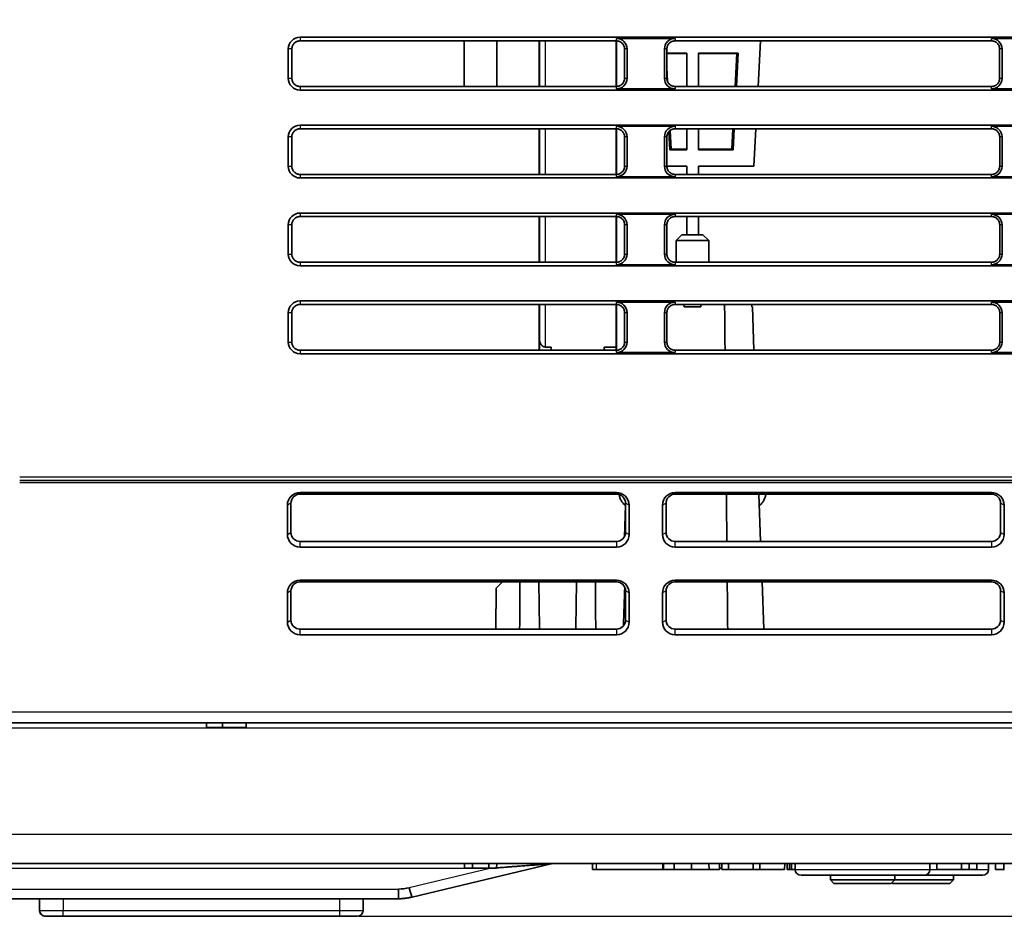
# Model space of a CAD drawing. Units: millimetres. Extents: x 249 to 930, y 74 to 772.
# Drawn here: x 387 to 429, y 396 to 435 of the extents above; entities that cross this region are included whole.
import ezdxf

# ---------------------------------------------------------------- set-up
doc = ezdxf.new("R2010")
doc.units = ezdxf.units.MM
doc.layers.add('1', color=7, linetype='Continuous', true_color=0xffffff)
doc.styles.add('kanji', font='simplex.shx', dxfattribs={"bigfont": 'bigfont.shx'})
doc.dimstyles.get("Standard").update_dxf_attribs({"dimtxt": 0.18, "dimasz": 0.18, "dimexe": 0.18, "dimexo": 0.0625, "dimgap": 0.09, "dimtad": 0, "dimtih": 1, "dimtoh": 1, "dimdec": 4, "dimzin": 0, "dimdsep": 46, "dimtxsty": 'Standard', "dimcen": 0.09, "dimadec": 0, "dimazin": 0, "dimtfac": 1, "dimtdec": 4, "dimtofl": 0, "dimtmove": 0, "dimatfit": 3, "dimfxl": 1, "dimtolj": 1, "dimtzin": 0, "dimarcsym": 0})

# ---------------------------------------------------------------- blocks, each defined once
blk = doc.blocks.new('_U6')
at = {"layer": '1', "color": 18, "lineweight": 25}
for p, q in [((353.831807, 437.410972), (517.096763, 437.410972)), ((514.096763, 437.410972), (513.292916, 434.410969)), ((514.096763, 437.410972), (514.096763, 396.410972)), ((514.096763, 437.410972), (514.900611, 434.410975)), ((514.096763, 396.410972), (513.292916, 399.410969)), ((514.096763, 396.410972), (514.900611, 399.410975)), ((401.024224, 396.410972), (517.096763, 396.410972))]:
    blk.add_line(p, q, dxfattribs=at)
at = {"layer": '1', "color": 18, "linetype": 'Continuous', "lineweight": 13, "insert": (514.499696, 414.678305), "char_height": 3.2, "attachment_point": 7, "rotation": 90, "line_spacing_factor": 0.903614, "style": 'kanji'}
blk.add_mtext('\\W0.7712;82', dxfattribs=at)
blk = doc.blocks.new('_Open')
at = {"color": 0, "linetype": 'ByBlock', "lineweight": -2}
for p, q in [((-1, 0.166667), (0, 0)), ((-1, -0.166667), (0, 0)), ((0, 0), (-1, 0))]:
    blk.add_line(p, q, dxfattribs=at)
blk = doc.blocks.new('_U7')
at = {"layer": '1', "color": 18, "lineweight": 25}
for p, q in [((493.83184, 464.910972), (529.372342, 464.910972)), ((526.372342, 464.910972), (525.568495, 461.910969)), ((526.372342, 464.910972), (526.372342, 396.410972)), ((526.372342, 464.910972), (527.17619, 461.910975)), ((526.372342, 396.410972), (525.568495, 399.410969)), ((526.372342, 396.410972), (527.17619, 399.410975)), ((401.774186, 396.410972), (529.372342, 396.410972))]:
    blk.add_line(p, q, dxfattribs=at)
at = {"layer": '1', "color": 18, "linetype": 'Continuous', "lineweight": 13, "insert": (526.775276, 427.159972), "char_height": 3.2, "attachment_point": 7, "rotation": 90, "line_spacing_factor": 0.903614, "style": 'kanji'}
blk.add_mtext('\\W0.7674;137', dxfattribs=at)

msp = doc.modelspace()

# ---------------------------------------------------------------- linework, layer by layer
at = {"layer": '1', "color": 162, "linetype": 'Continuous', "lineweight": 25}
for p, q in [((398.5318, 433.911), (398.5318, 433.7585)), ((408.9949, 433.7583), (408.9949, 431.813)), ((412.0318, 433.7585), (412.0318, 433.8619)), ((414.5318, 433.8619), (414.5318, 433.7585)), ((428.0318, 433.7585), (428.0318, 433.8619)), ((398.1842, 433.411), (398.0318, 433.411)), ((412.4827, 433.411), (412.3795, 433.411)), ((414.1842, 433.411), (414.0809, 433.411)), ((428.4827, 433.411), (428.3795, 433.411)), ((398.0318, 432.161), (398.1839, 432.161)), ((398.5318, 431.813), (398.5318, 431.661)), ((412.0318, 431.7101), (412.0318, 431.813)), ((412.3797, 432.161), (412.4827, 432.161)), ((414.0809, 432.161), (414.1839, 432.161)), ((414.5318, 431.813), (414.5318, 431.7101)), ((428.0318, 431.7101), (428.0318, 431.813)), ((428.3797, 432.161), (428.4827, 432.161)), ((398.5318, 430.161), (398.5318, 430.0093)), ((408.9949, 430.0092), (408.9949, 428.0624)), ((412.0318, 430.0093), (412.0318, 430.1119)), ((414.5318, 430.1119), (414.5318, 430.0093)), ((428.0318, 430.0093), (428.0318, 430.1119)), ((398.1834, 429.661), (398.0318, 429.661)), ((412.4827, 429.661), (412.3803, 429.661)), ((414.1834, 429.661), (414.0809, 429.661)), ((428.4827, 429.661), (428.3803, 429.661)), ((398.0318, 428.411), (398.1831, 428.411)), ((398.5318, 428.0622), (398.5318, 427.911)), ((412.0318, 427.9601), (412.0318, 428.0622)), ((412.3805, 428.411), (412.4827, 428.411)), ((414.0809, 428.411), (414.1831, 428.411)), ((414.5318, 428.0622), (414.5318, 427.9601)), ((428.0318, 427.9601), (428.0318, 428.0622)), ((428.3805, 428.411), (428.4827, 428.411)), ((398.5318, 426.411), (398.5318, 426.2601)), ((412.0318, 426.2601), (412.0318, 426.3619)), ((414.5318, 426.3619), (414.5318, 426.2601)), ((428.0318, 426.2601), (428.0318, 426.3619)), ((408.9949, 426.2602), (408.9949, 424.3114)), ((398.1826, 425.911), (398.0318, 425.911)), ((412.4827, 425.911), (412.3811, 425.911)), ((414.1826, 425.911), (414.0809, 425.911)), ((428.4827, 425.911), (428.3811, 425.911)), ((398.0318, 424.661), (398.1823, 424.661)), ((398.5318, 424.3114), (398.5318, 424.161)), ((412.0318, 424.2101), (412.0318, 424.3114)), ((412.3813, 424.661), (412.4827, 424.661)), ((414.0809, 424.661), (414.1823, 424.661)), ((414.5318, 424.3114), (414.5318, 424.2101)), ((428.0318, 424.2101), (428.0318, 424.3114)), ((428.3813, 424.661), (428.4827, 424.661)), ((398.5318, 422.661), (398.5318, 422.511)), ((412.0318, 422.511), (412.0318, 422.6119)), ((414.5318, 422.6119), (414.5318, 422.511)), ((428.0318, 422.511), (428.0318, 422.6119)), ((398.1818, 422.161), (398.0318, 422.161)), ((408.9949, 422.5111), (408.9949, 420.6976)), ((412.4827, 422.161), (412.3819, 422.161)), ((414.1818, 422.161), (414.0809, 422.161)), ((428.4827, 422.161), (428.3819, 422.161)), ((398.0318, 420.911), (398.1815, 420.911)), ((412.3821, 420.911), (412.4827, 420.911)), ((414.0809, 420.911), (414.1815, 420.911)), ((428.3821, 420.911), (428.4827, 420.911)), ((398.5318, 420.5606), (398.5318, 420.411)), ((412.0318, 420.4601), (412.0318, 420.5606)), ((414.5318, 420.5606), (414.5318, 420.4601)), ((428.0318, 420.4601), (428.0318, 420.5606)), ((386.5728, 415.1578), (485.5318, 415.1578)), ((485.5318, 415.0084), (386.5728, 415.0084)), ((398.5323, 414.4208), (398.5323, 414.4867)), ((412.0323, 414.4867), (412.0323, 414.4208)), ((414.5323, 414.4208), (414.5323, 414.4867)), ((428.0323, 414.4867), (428.0323, 414.4208)), ((398.1465, 414.036), (397.9931, 413.9488)), ((412.5716, 413.9488), (412.418, 414.036)), ((414.1465, 414.036), (413.9931, 413.9488)), ((428.5716, 413.9488), (428.418, 414.036)), ((397.9931, 412.7018), (398.1465, 412.789)), ((412.418, 412.789), (412.5716, 412.7018)), ((413.9931, 412.7018), (414.1465, 412.789)), ((428.418, 412.789), (428.5716, 412.7018)), ((398.5323, 412.1639), (398.5323, 412.4042)), ((412.0323, 412.4042), (412.0323, 412.1639)), ((414.5323, 412.1639), (414.5323, 412.4042)), ((428.0323, 412.4042), (428.0323, 412.1639)), ((398.5323, 410.6799), (398.5323, 410.7459)), ((412.0323, 410.7459), (412.0323, 410.6799)), ((414.5323, 410.6799), (414.5323, 410.7459)), ((428.0323, 410.7459), (428.0323, 410.6799)), ((398.1465, 410.2951), (397.9931, 410.2079)), ((412.5716, 410.2079), (412.418, 410.2951)), ((414.1465, 410.2951), (413.9931, 410.2079)), ((428.5716, 410.2079), (428.418, 410.2951)), ((397.9931, 408.961), (398.1465, 409.0482)), ((412.418, 409.0482), (412.5716, 408.961)), ((413.9931, 408.961), (414.1465, 409.0482)), ((428.418, 409.0482), (428.5716, 408.961)), ((398.5323, 408.4231), (398.5323, 408.6634)), ((412.0323, 408.6634), (412.0323, 408.4231)), ((414.5323, 408.4231), (414.5323, 408.6634)), ((428.0323, 408.6634), (428.0323, 408.4231)), ((484.8688, 405.1261), (303.6958, 405.1261)), ((317.5304, 404.4546), (471.1327, 404.4551)), ((470.2341, 399.9005), (318.3298, 399.9005)), ((411.1632, 398.661), (411.1632, 398.411)), ((406.6327, 398.4544), (381.9157, 398.4544)), ((406.6327, 398.4544), (403.1952, 397.6294)), ((406.6327, 398.461), (406.6327, 398.4544)), ((419.6568, 398.411), (425.4068, 398.411)), ((425.4067, 398.411), (425.7012, 398.411)), ((427.4038, 398.411), (427.9068, 398.411)), ((385.82, 397.5741), (402.7284, 397.5741)), ((388.4242, 397.161), (388.4242, 396.661)), ((400.2242, 396.661), (400.2242, 397.161)), ((387.4239, 396.661), (387.4242, 396.661)), ((387.4242, 396.661), (388.4242, 396.661)), ((388.4242, 396.661), (400.2242, 396.661)), ((400.2242, 396.661), (401.2242, 396.661))]:
    msp.add_line(p, q, dxfattribs=at)
at = {"layer": '1', "color": 162, "linetype": 'Continuous', "lineweight": 35}
for p, q in [((444.0318, 433.911), (398.5318, 433.911)), ((412.0318, 433.7585), (398.5318, 433.7585)), ((405.5336, 431.813), (405.5336, 433.7585)), ((406.9336, 431.813), (406.9336, 433.7585)), ((408.7318, 433.7584), (408.7318, 431.8128)), ((408.745, 431.813), (408.745, 433.7583)), ((412.0144, 433.7585), (412.0144, 431.8129)), ((412.0318, 433.8619), (414.5318, 433.8619)), ((412.032, 433.7582), (412.032, 431.8128)), ((428.0318, 433.7585), (414.5318, 433.7585)), ((418.1797, 433.759), (418.0778, 431.8133)), ((428.0318, 433.8619), (430.5318, 433.8619)), ((398.0318, 433.411), (398.0318, 432.161)), ((398.1842, 433.411), (398.1839, 432.161)), ((412.3797, 432.161), (412.3795, 433.411)), ((412.4827, 432.161), (412.4827, 433.411)), ((414.0809, 433.411), (414.0809, 432.161)), ((414.1842, 433.411), (414.1839, 432.161)), ((414.1841, 433.2342), (415.0318, 433.2342)), ((415.0318, 433.2239), (414.1841, 433.2239)), ((415.0318, 433.2342), (415.0318, 431.813)), ((415.5318, 433.2342), (415.5318, 431.813)), ((415.5318, 433.2342), (417.2283, 433.2342)), ((417.1657, 433.2239), (415.5318, 433.2239)), ((417.0916, 431.813), (417.1657, 433.2239)), ((417.2283, 433.2342), (417.1537, 431.813)), ((417.1657, 433.2239), (417.2283, 433.2342)), ((428.3797, 432.161), (428.3795, 433.411)), ((428.4827, 432.161), (428.4827, 433.411)), ((414.184, 432.6267), (414.2159, 432.0196)), ((398.5318, 431.813), (412.0318, 431.813)), ((414.5318, 431.813), (428.0318, 431.813)), ((398.5318, 431.661), (444.0318, 431.661)), ((414.5318, 431.7101), (412.0318, 431.7101)), ((430.5318, 431.7101), (428.0318, 431.7101)), ((444.0318, 430.161), (398.5318, 430.161)), ((412.0318, 430.0093), (398.5318, 430.0093)), ((408.7318, 430.0092), (408.7318, 428.0622)), ((408.745, 428.0623), (408.745, 430.0093)), ((412.0144, 430.0095), (412.0144, 428.0624)), ((412.0318, 430.1119), (414.5318, 430.1119)), ((412.0321, 430.0091), (412.0321, 428.0623)), ((414.3063, 429.1145), (414.2662, 429.8785)), ((414.3253, 429.934), (414.3672, 429.1352)), ((428.0318, 430.0093), (414.5318, 430.0093)), ((415.0318, 430.0094), (415.0318, 429.1145)), ((415.5318, 430.0094), (415.5318, 429.1145)), ((416.9511, 429.1352), (416.997, 430.0094)), ((417.059, 430.0094), (417.0121, 429.1145)), ((417.9832, 430.0097), (417.8995, 428.411)), ((428.0318, 430.1119), (430.5318, 430.1119)), ((398.0318, 429.661), (398.0318, 428.411)), ((398.1834, 429.661), (398.1831, 428.411)), ((412.3805, 428.411), (412.3803, 429.661)), ((412.4827, 428.411), (412.4827, 429.661)), ((414.0809, 429.661), (414.0809, 428.411)), ((414.1834, 429.661), (414.1831, 428.411)), ((428.3805, 428.411), (428.3803, 429.661)), ((428.4827, 428.411), (428.4827, 429.661)), ((414.3672, 429.1352), (414.3063, 429.1145)), ((415.0318, 429.1145), (414.3063, 429.1145)), ((414.3672, 429.1352), (415.0318, 429.1352)), ((415.5318, 429.1352), (416.9511, 429.1352)), ((417.0121, 429.1145), (415.5318, 429.1145)), ((417.0121, 429.1145), (416.9511, 429.1352)), ((398.5318, 428.0622), (412.0318, 428.0622)), ((415.0318, 428.411), (414.1831, 428.411)), ((414.5318, 428.0622), (428.0318, 428.0622)), ((415.0318, 428.411), (415.0318, 428.0621)), ((415.5318, 428.411), (415.5318, 428.0621)), ((417.8995, 428.411), (415.5318, 428.411)), ((398.5318, 427.911), (444.0318, 427.911)), ((414.5318, 427.9601), (412.0318, 427.9601)), ((430.5318, 427.9601), (428.0318, 427.9601)), ((444.0318, 426.411), (398.5318, 426.411)), ((412.0318, 426.3619), (414.5318, 426.3619)), ((428.0318, 426.3619), (430.5318, 426.3619)), ((412.0318, 426.2601), (398.5318, 426.2601)), ((408.7318, 426.2603), (408.7318, 424.3115)), ((408.745, 424.3115), (408.745, 426.2603)), ((412.0144, 426.2602), (412.0144, 424.3115)), ((412.0322, 426.2603), (412.0322, 424.3117)), ((428.0318, 426.2601), (414.5318, 426.2601)), ((415.0318, 426.2601), (415.0318, 425.487)), ((415.5318, 426.2601), (415.5318, 425.487)), ((398.0318, 425.911), (398.0318, 424.661)), ((398.1826, 425.911), (398.1823, 424.661)), ((412.3813, 424.661), (412.3811, 425.911)), ((412.4827, 424.661), (412.4827, 425.911)), ((414.0809, 425.911), (414.0809, 424.661)), ((414.1826, 425.911), (414.1823, 424.661)), ((428.3813, 424.661), (428.3811, 425.911)), ((428.4827, 424.661), (428.4827, 425.911)), ((414.8234, 425.487), (414.5734, 425.237)), ((415.9734, 425.237), (414.5734, 425.237)), ((414.5734, 424.3114), (414.5734, 425.237)), ((415.7234, 425.487), (414.8234, 425.487)), ((415.7234, 425.487), (415.9734, 425.237)), ((415.9734, 424.3114), (415.9734, 425.237)), ((398.5318, 424.3114), (412.0318, 424.3114)), ((414.5318, 424.3114), (428.0318, 424.3114)), ((398.5318, 424.161), (444.0318, 424.161)), ((414.5318, 424.2101), (412.0318, 424.2101)), ((430.5318, 424.2101), (428.0318, 424.2101)), ((444.0318, 422.661), (398.5318, 422.661)), ((412.0318, 422.6119), (414.5318, 422.6119)), ((428.0318, 422.6119), (430.5318, 422.6119)), ((398.0318, 422.161), (398.0318, 420.911)), ((398.1818, 422.161), (398.1815, 420.911)), ((412.0318, 422.511), (398.5318, 422.511)), ((408.7318, 422.511), (408.7318, 420.5608)), ((408.745, 421.057), (408.745, 422.511)), ((412.0144, 422.5112), (412.0144, 420.6976)), ((412.0323, 422.5109), (412.0324, 420.5608)), ((412.3821, 420.911), (412.3819, 422.161)), ((412.4827, 420.911), (412.4827, 422.161)), ((414.0809, 422.161), (414.0809, 420.911)), ((414.1818, 422.161), (414.1815, 420.911)), ((428.0318, 422.511), (414.5318, 422.511)), ((414.9106, 422.511), (414.9141, 422.411)), ((414.9141, 422.411), (415.633, 422.411)), ((415.633, 422.411), (415.6365, 422.511)), ((417.8336, 422.411), (417.8083, 422.411)), ((417.8982, 420.5604), (417.8336, 422.411)), ((428.3821, 420.911), (428.3819, 422.161)), ((428.4827, 420.911), (428.4827, 422.161)), ((408.7509, 420.5606), (408.745, 421.057)), ((398.5318, 420.5606), (412.0318, 420.5606)), ((408.9949, 420.6976), (409.2501, 420.6976)), ((409.2485, 420.5606), (409.2501, 420.6976)), ((409.2501, 420.6976), (409.2501, 420.5606)), ((411.5135, 420.6976), (412.0144, 420.6976)), ((411.5135, 420.6976), (411.5151, 420.5606)), ((411.5135, 420.6976), (411.5135, 420.5606)), ((412.0127, 420.5606), (412.0144, 420.6976)), ((414.5318, 420.5606), (428.0318, 420.5606)), ((398.5318, 420.411), (444.0318, 420.411)), ((414.5318, 420.4601), (412.0318, 420.4601)), ((430.5318, 420.4601), (428.0318, 420.4601)), ((386.5728, 414.9146), (485.5318, 414.9146)), ((386.5734, 414.911), (485.5324, 414.911)), ((412.0323, 414.4867), (398.5323, 414.4867)), ((412.0323, 414.4208), (398.5323, 414.4208)), ((428.0323, 414.4867), (414.5323, 414.4867)), ((428.0323, 414.4208), (414.5323, 414.4208)), ((418.1831, 412.4042), (418.1126, 414.4206)), ((397.9931, 413.9488), (397.9931, 412.7018)), ((398.1465, 414.036), (398.1465, 412.789)), ((412.418, 413.9565), (412.3708, 412.6048)), ((412.418, 412.789), (412.418, 414.036)), ((412.5716, 412.7018), (412.5716, 413.9488)), ((413.9931, 413.9488), (413.9931, 412.7018)), ((414.1465, 414.036), (414.1465, 412.789)), ((428.418, 412.789), (428.418, 414.036)), ((428.5716, 412.7018), (428.5716, 413.9488)), ((398.5323, 412.4042), (412.0323, 412.4042)), ((398.5323, 412.1639), (412.0323, 412.1639)), ((414.5323, 412.4042), (428.0323, 412.4042)), ((414.5323, 412.1639), (428.0323, 412.1639)), ((412.0323, 410.7459), (398.5323, 410.7459)), ((412.0323, 410.6799), (398.5323, 410.6799)), ((406.8889, 408.6633), (406.9042, 410.4105)), ((406.9042, 410.4105), (407.176, 410.6799)), ((428.0323, 410.7459), (414.5323, 410.7459)), ((428.0323, 410.6799), (414.5323, 410.6799)), ((418.3137, 408.6634), (418.2433, 410.68)), ((397.9931, 410.2079), (397.9931, 408.961)), ((398.1465, 410.2951), (398.1465, 409.0482)), ((412.418, 409.0482), (412.418, 410.2951)), ((412.5716, 408.961), (412.5716, 410.2079)), ((413.9931, 410.2079), (413.9931, 408.961)), ((414.1465, 410.2951), (414.1465, 409.0482)), ((428.418, 409.0482), (428.418, 410.2951)), ((428.5716, 408.961), (428.5716, 410.2079)), ((398.5323, 408.6634), (412.0323, 408.6634)), ((398.5323, 408.4231), (412.0323, 408.4231)), ((414.5323, 408.6634), (428.0323, 408.6634)), ((414.5323, 408.4231), (428.0323, 408.4231)), ((303.6958, 404.661), (391.5406, 404.661)), ((391.5406, 404.661), (484.8688, 404.661)), ((394.5405, 404.661), (394.5405, 404.461)), ((395.2294, 404.661), (395.2294, 404.461)), ((396.2294, 404.661), (396.2294, 404.461)), ((394.5405, 404.461), (395.2294, 404.461)), ((395.2294, 404.461), (396.2294, 404.461)), ((384.7519, 398.661), (470.234, 398.661)), ((403.3118, 397.23), (409.2454, 398.6541)), ((405.5447, 398.661), (405.549, 398.461)), ((405.8839, 398.661), (405.8857, 398.461)), ((406.5833, 398.661), (406.5815, 398.461)), ((406.9224, 398.661), (406.9182, 398.461)), ((411.0132, 398.411), (411.0132, 398.661)), ((414.0132, 398.411), (414.0132, 398.661)), ((414.0318, 398.661), (414.034, 398.411)), ((414.4918, 398.661), (414.4903, 398.411)), ((415.2355, 398.661), (415.2355, 398.411)), ((415.9792, 398.661), (415.9808, 398.411)), ((416.4287, 398.661), (416.4265, 398.411)), ((416.5318, 398.661), (416.534, 398.411)), ((416.8129, 398.661), (416.8161, 398.411)), ((417.8689, 398.661), (417.8704, 398.411)), ((418.1528, 398.661), (418.1513, 398.411)), ((419.2088, 398.661), (419.2056, 398.411)), ((419.3129, 398.661), (419.3161, 398.411)), ((419.4167, 398.661), (419.4208, 398.411)), ((419.4956, 398.661), (419.4996, 398.411)), ((419.6568, 398.661), (419.6568, 398.411)), ((425.4068, 398.661), (425.4068, 398.411)), ((425.6991, 398.661), (425.7013, 398.411)), ((426.7475, 398.661), (426.7487, 398.411)), ((427.0741, 398.661), (427.072, 398.411)), ((427.406, 398.661), (427.4038, 398.411)), ((427.9068, 398.661), (427.9068, 398.411)), ((428.1991, 398.661), (428.2013, 398.411)), ((428.5522, 398.661), (428.5552, 398.411)), ((405.549, 398.461), (405.8857, 398.461)), ((405.8857, 398.461), (406.5815, 398.461)), ((406.5815, 398.461), (406.9182, 398.461)), ((411.0132, 398.411), (411.1632, 398.411)), ((414.0132, 398.411), (411.1632, 398.411)), ((414.0132, 398.411), (414.034, 398.411)), ((414.034, 398.411), (414.4903, 398.411)), ((414.4903, 398.411), (415.2355, 398.411)), ((415.2355, 398.411), (415.9808, 398.411)), ((415.9808, 398.411), (416.4265, 398.411)), ((416.534, 398.411), (416.8161, 398.411)), ((416.8161, 398.411), (417.8704, 398.411)), ((417.8704, 398.411), (418.1513, 398.411)), ((418.1513, 398.411), (419.2056, 398.411)), ((419.3161, 398.411), (419.4208, 398.411)), ((419.4208, 398.411), (419.4996, 398.411)), ((419.4996, 398.411), (419.6568, 398.411)), ((425.7013, 398.411), (426.7487, 398.411)), ((426.7487, 398.411), (427.072, 398.411)), ((427.072, 398.411), (427.4038, 398.411)), ((428.2013, 398.411), (428.5552, 398.411)), ((428.5552, 398.411), (428.5874, 398.411)), ((419.9068, 398.161), (425.1568, 398.161)), ((421.1568, 398.161), (421.1568, 397.961)), ((421.1568, 397.961), (423.9068, 397.961)), ((421.3068, 397.811), (421.1568, 397.961)), ((421.3068, 397.811), (423.7568, 397.811)), ((423.7568, 397.811), (423.9068, 397.961)), ((423.8068, 397.811), (423.7818, 397.836)), ((423.8068, 397.811), (426.2568, 397.811)), ((423.9068, 398.161), (423.9068, 397.961)), ((423.9068, 397.961), (426.4068, 397.961)), ((425.1567, 398.161), (427.6568, 398.161)), ((426.2568, 397.811), (426.4068, 397.961)), ((426.4068, 398.161), (426.4068, 397.961)), ((402.7284, 397.161), (385.82, 397.161)), ((387.4239, 396.661), (387.4239, 397.161)), ((387.4242, 396.661), (387.4242, 397.161)), ((401.2242, 396.661), (401.2242, 397.161)), ((387.6742, 396.411), (387.6739, 396.411)), ((387.6742, 396.411), (388.4242, 396.411)), ((400.2242, 396.411), (388.4242, 396.411)), ((400.9742, 396.411), (400.2242, 396.411))]:
    msp.add_line(p, q, dxfattribs=at)
for centre, radius, start, end in [((398.5318, 433.411), 0.5, 90, 180), ((412.0318, 433.411), 0.4509, 0, 90), ((414.5318, 433.411), 0.4509, 90, 180), ((428.0318, 433.411), 0.4509, 0, 90), ((398.5318, 432.161), 0.5, 180, 270), ((412.0318, 432.161), 0.4509, 270, 0), ((414.5318, 432.161), 0.4509, 180, 270), ((428.0318, 432.161), 0.4509, 270, 0), ((398.5318, 429.661), 0.5, 90, 180), ((412.0318, 429.661), 0.4509, 0, 90), ((414.5318, 429.661), 0.4509, 90, 180), ((428.0318, 429.661), 0.4509, 0, 90), ((398.5318, 428.411), 0.5, 180, 270), ((412.0318, 428.411), 0.4509, 270, 0), ((414.5318, 428.411), 0.4509, 180, 270), ((428.0318, 428.411), 0.4509, 270, 0), ((398.5318, 425.911), 0.5, 90, 180), ((412.0318, 425.911), 0.4509, 0, 90), ((414.5318, 425.911), 0.4509, 90, 180), ((428.0318, 425.911), 0.4509, 0, 90), ((398.5318, 424.661), 0.5, 180, 270), ((412.0318, 424.661), 0.4509, 270, 0), ((414.5318, 424.661), 0.4509, 180, 270), ((428.0318, 424.661), 0.4509, 270, 0), ((398.5318, 422.161), 0.5, 90, 180), ((412.0318, 422.161), 0.4509, 0, 90), ((414.5318, 422.161), 0.4509, 90, 180), ((428.0318, 422.161), 0.4509, 360, 90), ((398.5318, 420.911), 0.5, 180, 270), ((412.0318, 420.911), 0.4509, 270, 360), ((414.5318, 420.911), 0.4509, 180, 270), ((428.0318, 420.911), 0.4509, 270, 360), ((419.9068, 398.411), 0.25, 180, 270), ((425.1568, 398.411), 0.25, 270, 0), ((427.6568, 398.411), 0.25, 270, 0)]:
    msp.add_arc(centre, radius, start, end, dxfattribs=at)
for centre, major_axis, ratio, start_param, end_param in [((398.5323, 413.9488), (0.5392, 0.0004), 0.997564, 1.5700598, 3.1408549), ((398.5323, 414.036), (-0.3858, -0.0003), 0.997564, 4.7116532, 6.2824475), ((412.0323, 413.9488), (0.5392, 0.0004), 0.997564, 6.2824475, 7.8532457), ((412.0323, 414.036), (-0.3858, -0.0003), 0.997564, 3.1408549, 4.7116525), ((414.5323, 413.9488), (0.5392, 0.0004), 0.997564, 1.5700598, 3.1408549), ((414.5323, 414.036), (-0.3858, -0.0003), 0.997564, 4.7116548, 6.2824475), ((428.0323, 413.9488), (0.5392, 0.0004), 0.997564, 6.2824475, 7.8532458), ((428.0323, 414.036), (-0.3858, -0.0003), 0.997564, 3.1408549, 4.7116537), ((398.5323, 412.7018), (0.5392, 0.0004), 0.997564, 3.1408549, 4.7116548), ((398.5323, 412.789), (-0.3858, -0.0003), 0.997564, 6.2824475, 7.8532443), ((412.0323, 412.789), (-0.3858, -0.0003), 0.997564, 1.5700585, 3.1408549), ((412.0323, 412.7018), (0.5392, 0.0004), 0.997564, 4.7116522, 6.2824475), ((414.5323, 412.7018), (0.5392, 0.0004), 0.997564, 3.1408549, 4.7116548), ((414.5323, 412.789), (-0.3858, -0.0003), 0.997564, 6.2824475, 7.8532443), ((428.0323, 412.789), (-0.3858, -0.0003), 0.997564, 1.5700585, 3.1408549), ((428.0323, 412.7018), (0.5392, 0.0004), 0.997564, 4.7116522, 6.2824475), ((398.5323, 410.2079), (0.5392, 0.0004), 0.997564, 1.5700598, 3.1408549), ((398.5323, 410.2951), (-0.3858, -0.0003), 0.997564, 4.7116548, 6.2824475), ((412.0323, 410.2079), (0.5392, 0.0004), 0.997564, 6.2824475, 7.8532458), ((412.0323, 410.2951), (-0.3858, -0.0003), 0.997564, 3.1408549, 4.7116537), ((414.5323, 410.2079), (0.5392, 0.0004), 0.997564, 1.5700598, 3.1408549), ((414.5323, 410.2951), (-0.3858, -0.0003), 0.997564, 4.7116548, 6.2824475), ((428.0323, 410.2079), (0.5392, 0.0004), 0.997564, 6.2824475, 7.8532458), ((428.0323, 410.2951), (-0.3858, -0.0003), 0.997564, 3.1408549, 4.7116537), ((398.5323, 408.961), (0.5392, 0.0004), 0.997564, 3.1408549, 4.7116548), ((398.5323, 409.0482), (-0.3858, -0.0003), 0.997564, 6.2824475, 7.8532443), ((412.0323, 409.0482), (-0.3858, -0.0003), 0.997564, 1.5700585, 3.1408549), ((412.0323, 408.961), (0.5392, 0.0004), 0.997564, 4.7116522, 6.2824475), ((414.5323, 408.961), (0.5392, 0.0004), 0.997564, 3.1408549, 4.7116548), ((414.5323, 409.0482), (-0.3858, -0.0003), 0.997564, 6.2824475, 7.8532443), ((428.0323, 409.0482), (-0.3858, -0.0003), 0.997564, 1.5700585, 3.1408549), ((428.0323, 408.961), (0.5392, 0.0004), 0.997564, 4.7116522, 6.2824475), ((409.3038, 398.411), (0, 0.25), 1, 0, 0.2355448), ((402.7284, 397.661), (0, -0.5), 0.000051, 0, 1.3962634), ((403.1951, 397.7162), (-0.1167, 0.4862), 0.041065, 1.7404745, 3.1416047), ((387.6739, 396.661), (0, 0.25), 1, 1.5707963, 3.1415927), ((387.6742, 396.661), (0, -0.25), 1, 4.712389, 6.2831853), ((400.9742, 396.661), (0, -0.25), 1, 0, 1.5707963)]:
    msp.add_ellipse(centre, major_axis=major_axis, ratio=ratio, start_param=start_param, end_param=end_param, dxfattribs=at)
at = {"layer": '1', "color": 162, "linetype": 'Continuous', "lineweight": 25}
for centre, major_axis, start_param, end_param in [((388.4242, 396.661), (0, 0.25), 3.1415927, 4.712389), ((400.2242, 396.661), (0, -0.25), 0, 1.5707963)]:
    msp.add_ellipse(centre, major_axis=major_axis, ratio=0.000051, start_param=start_param, end_param=end_param, dxfattribs=at)
at = {"layer": '1', "color": 162, "linetype": 'Continuous', "lineweight": 35}
for points, degree, knots in [([(398.1842, 433.411), (398.1842, 433.4337), (398.1864, 433.4565), (398.1953, 433.5011), (398.2019, 433.523), (398.2194, 433.565), (398.2301, 433.5852), (398.2554, 433.623), (398.2699, 433.6407), (398.3021, 433.6729), (398.3198, 433.6874), (398.3576, 433.7126), (398.3778, 433.7234), (398.4198, 433.7408), (398.4417, 433.7474), (398.4863, 433.7563), (398.5091, 433.7585), (398.5318, 433.7585)], 3, [0, 0, 0, 0, 0.125, 0.125, 0.25, 0.25, 0.375, 0.375, 0.5, 0.5, 0.625, 0.625, 0.75, 0.75, 0.875, 0.875, 1, 1, 1, 1]), ([(412.0318, 433.7585), (412.0546, 433.7585), (412.0773, 433.7563), (412.1219, 433.7474), (412.1438, 433.7408), (412.1858, 433.7234), (412.206, 433.7126), (412.2438, 433.6874), (412.2615, 433.6729), (412.2937, 433.6407), (412.3082, 433.623), (412.3335, 433.5852), (412.3443, 433.565), (412.3617, 433.523), (412.3683, 433.5011), (412.3772, 433.4565), (412.3794, 433.4337), (412.3795, 433.411)], 3, [0, 0, 0, 0, 0.125, 0.125, 0.25, 0.25, 0.375, 0.375, 0.5, 0.5, 0.625, 0.625, 0.75, 0.75, 0.875, 0.875, 1, 1, 1, 1]), ([(414.1842, 433.411), (414.1842, 433.4337), (414.1864, 433.4565), (414.1953, 433.5011), (414.2019, 433.523), (414.2194, 433.565), (414.2301, 433.5852), (414.2554, 433.623), (414.2699, 433.6407), (414.3021, 433.6729), (414.3198, 433.6874), (414.3576, 433.7126), (414.3778, 433.7234), (414.4198, 433.7408), (414.4417, 433.7474), (414.4863, 433.7563), (414.5091, 433.7585), (414.5318, 433.7585)], 3, [0, 0, 0, 0, 0.125, 0.125, 0.25, 0.25, 0.375, 0.375, 0.5, 0.5, 0.625, 0.625, 0.75, 0.75, 0.875, 0.875, 1, 1, 1, 1]), ([(428.0318, 433.7585), (428.0546, 433.7585), (428.0773, 433.7563), (428.1219, 433.7474), (428.1438, 433.7408), (428.1858, 433.7234), (428.206, 433.7126), (428.2438, 433.6874), (428.2615, 433.6729), (428.2937, 433.6407), (428.3082, 433.623), (428.3335, 433.5852), (428.3443, 433.565), (428.3617, 433.523), (428.3683, 433.5011), (428.3772, 433.4565), (428.3794, 433.4337), (428.3795, 433.411)], 3, [0, 0, 0, 0, 0.125, 0.125, 0.25, 0.25, 0.375, 0.375, 0.5, 0.5, 0.625, 0.625, 0.75, 0.75, 0.875, 0.875, 1, 1, 1, 1]), ([(398.5318, 431.813), (398.509, 431.813), (398.4863, 431.8152), (398.4416, 431.8241), (398.4197, 431.8308), (398.3776, 431.8482), (398.3574, 431.859), (398.3196, 431.8843), (398.3019, 431.8988), (398.2697, 431.931), (398.2552, 431.9487), (398.2299, 431.9866), (398.2191, 432.0068), (398.2016, 432.0489), (398.195, 432.0708), (398.1861, 432.1154), (398.1839, 432.1382), (398.1839, 432.161)], 3, [0, 0, 0, 0, 0.125, 0.125, 0.25, 0.25, 0.375, 0.375, 0.5, 0.5, 0.625, 0.625, 0.75, 0.75, 0.875, 0.875, 1, 1, 1, 1]), ([(412.3797, 432.161), (412.3797, 432.1382), (412.3775, 432.1154), (412.3686, 432.0708), (412.362, 432.0489), (412.3445, 432.0068), (412.3338, 431.9866), (412.3085, 431.9487), (412.2939, 431.931), (412.2617, 431.8988), (412.2441, 431.8843), (412.2062, 431.859), (412.186, 431.8482), (412.1439, 431.8308), (412.122, 431.8241), (412.0774, 431.8152), (412.0546, 431.813), (412.0318, 431.813)], 3, [0, 0, 0, 0, 0.125, 0.125, 0.25, 0.25, 0.375, 0.375, 0.5, 0.5, 0.625, 0.625, 0.75, 0.75, 0.875, 0.875, 1, 1, 1, 1]), ([(414.5318, 431.813), (414.509, 431.813), (414.4863, 431.8152), (414.4416, 431.8241), (414.4197, 431.8308), (414.3776, 431.8482), (414.3574, 431.859), (414.3196, 431.8843), (414.3019, 431.8988), (414.2697, 431.931), (414.2552, 431.9487), (414.2299, 431.9866), (414.2191, 432.0068), (414.2016, 432.0489), (414.195, 432.0708), (414.1861, 432.1154), (414.1839, 432.1382), (414.1839, 432.161)], 3, [0, 0, 0, 0, 0.125, 0.125, 0.25, 0.25, 0.375, 0.375, 0.5, 0.5, 0.625, 0.625, 0.75, 0.75, 0.875, 0.875, 1, 1, 1, 1]), ([(428.3797, 432.161), (428.3797, 432.1382), (428.3775, 432.1154), (428.3686, 432.0708), (428.362, 432.0489), (428.3445, 432.0068), (428.3338, 431.9866), (428.3085, 431.9487), (428.2939, 431.931), (428.2617, 431.8988), (428.2441, 431.8843), (428.2062, 431.859), (428.186, 431.8482), (428.1439, 431.8308), (428.122, 431.8241), (428.0774, 431.8152), (428.0546, 431.813), (428.0318, 431.813)], 3, [0, 0, 0, 0, 0.125, 0.125, 0.25, 0.25, 0.375, 0.375, 0.5, 0.5, 0.625, 0.625, 0.75, 0.75, 0.875, 0.875, 1, 1, 1, 1]), ([(398.1834, 429.661), (398.1834, 429.6838), (398.1856, 429.7066), (398.1945, 429.7513), (398.2012, 429.7732), (398.2186, 429.8154), (398.2294, 429.8356), (398.2548, 429.8735), (398.2693, 429.8912), (398.3016, 429.9235), (398.3193, 429.938), (398.3572, 429.9633), (398.3774, 429.9741), (398.4196, 429.9916), (398.4415, 429.9982), (398.4862, 430.0071), (398.509, 430.0093), (398.5318, 430.0093)], 3, [0, 0, 0, 0, 0.125, 0.125, 0.25, 0.25, 0.375, 0.375, 0.5, 0.5, 0.625, 0.625, 0.75, 0.75, 0.875, 0.875, 1, 1, 1, 1]), ([(412.0318, 430.0093), (412.0546, 430.0093), (412.0774, 430.0071), (412.1221, 429.9982), (412.1441, 429.9916), (412.1862, 429.9741), (412.2064, 429.9633), (412.2443, 429.938), (412.262, 429.9235), (412.2943, 429.8912), (412.3088, 429.8735), (412.3342, 429.8356), (412.345, 429.8154), (412.3624, 429.7732), (412.3691, 429.7513), (412.378, 429.7066), (412.3803, 429.6838), (412.3803, 429.661)], 3, [0, 0, 0, 0, 0.125, 0.125, 0.25, 0.25, 0.375, 0.375, 0.5, 0.5, 0.625, 0.625, 0.75, 0.75, 0.875, 0.875, 1, 1, 1, 1]), ([(414.1834, 429.661), (414.1834, 429.6838), (414.1856, 429.7066), (414.1945, 429.7513), (414.2012, 429.7732), (414.2186, 429.8154), (414.2294, 429.8356), (414.2548, 429.8735), (414.2693, 429.8912), (414.3016, 429.9235), (414.3193, 429.938), (414.3572, 429.9633), (414.3774, 429.9741), (414.4196, 429.9916), (414.4415, 429.9982), (414.4862, 430.0071), (414.509, 430.0093), (414.5318, 430.0093)], 3, [0, 0, 0, 0, 0.125, 0.125, 0.25, 0.25, 0.375, 0.375, 0.5, 0.5, 0.625, 0.625, 0.75, 0.75, 0.875, 0.875, 1, 1, 1, 1]), ([(428.0318, 430.0093), (428.0546, 430.0093), (428.0774, 430.0071), (428.1221, 429.9982), (428.1441, 429.9916), (428.1862, 429.9741), (428.2064, 429.9633), (428.2443, 429.938), (428.262, 429.9235), (428.2943, 429.8912), (428.3088, 429.8735), (428.3342, 429.8356), (428.345, 429.8154), (428.3624, 429.7732), (428.3691, 429.7513), (428.378, 429.7066), (428.3803, 429.6838), (428.3803, 429.661)], 3, [0, 0, 0, 0, 0.125, 0.125, 0.25, 0.25, 0.375, 0.375, 0.5, 0.5, 0.625, 0.625, 0.75, 0.75, 0.875, 0.875, 1, 1, 1, 1]), ([(398.5318, 428.0622), (398.509, 428.0622), (398.4862, 428.0644), (398.4414, 428.0733), (398.4194, 428.08), (398.3772, 428.0975), (398.357, 428.1083), (398.3191, 428.1337), (398.3013, 428.1482), (398.2691, 428.1805), (398.2545, 428.1982), (398.2292, 428.2362), (398.2184, 428.2564), (398.2009, 428.2986), (398.1942, 428.3206), (398.1853, 428.3653), (398.1831, 428.3881), (398.1831, 428.411)], 3, [0, 0, 0, 0, 0.125, 0.125, 0.25, 0.25, 0.375, 0.375, 0.5, 0.5, 0.625, 0.625, 0.75, 0.75, 0.875, 0.875, 1, 1, 1, 1]), ([(412.3805, 428.411), (412.3805, 428.3881), (412.3783, 428.3653), (412.3694, 428.3206), (412.3627, 428.2986), (412.3453, 428.2564), (412.3345, 428.2362), (412.3091, 428.1982), (412.2946, 428.1805), (412.2623, 428.1482), (412.2445, 428.1337), (412.2066, 428.1083), (412.1864, 428.0975), (412.1442, 428.08), (412.1222, 428.0733), (412.0775, 428.0644), (412.0546, 428.0622), (412.0318, 428.0622)], 3, [0, 0, 0, 0, 0.125, 0.125, 0.25, 0.25, 0.375, 0.375, 0.5, 0.5, 0.625, 0.625, 0.75, 0.75, 0.875, 0.875, 1, 1, 1, 1]), ([(414.5318, 428.0622), (414.509, 428.0622), (414.4862, 428.0644), (414.4414, 428.0733), (414.4194, 428.08), (414.3772, 428.0975), (414.357, 428.1083), (414.3191, 428.1337), (414.3013, 428.1482), (414.2691, 428.1805), (414.2545, 428.1982), (414.2292, 428.2362), (414.2184, 428.2564), (414.2009, 428.2986), (414.1942, 428.3206), (414.1853, 428.3653), (414.1831, 428.3881), (414.1831, 428.411)], 3, [0, 0, 0, 0, 0.125, 0.125, 0.25, 0.25, 0.375, 0.375, 0.5, 0.5, 0.625, 0.625, 0.75, 0.75, 0.875, 0.875, 1, 1, 1, 1]), ([(428.3805, 428.411), (428.3805, 428.3881), (428.3783, 428.3653), (428.3694, 428.3206), (428.3627, 428.2986), (428.3453, 428.2564), (428.3345, 428.2362), (428.3091, 428.1982), (428.2946, 428.1805), (428.2623, 428.1482), (428.2445, 428.1337), (428.2066, 428.1083), (428.1864, 428.0975), (428.1442, 428.08), (428.1222, 428.0733), (428.0775, 428.0644), (428.0546, 428.0622), (428.0318, 428.0622)], 3, [0, 0, 0, 0, 0.125, 0.125, 0.25, 0.25, 0.375, 0.375, 0.5, 0.5, 0.625, 0.625, 0.75, 0.75, 0.875, 0.875, 1, 1, 1, 1]), ([(398.1826, 425.911), (398.1826, 425.9338), (398.1848, 425.9567), (398.1937, 426.0015), (398.2004, 426.0235), (398.2179, 426.0657), (398.2287, 426.086), (398.2541, 426.124), (398.2687, 426.1417), (398.301, 426.1741), (398.3188, 426.1886), (398.3568, 426.214), (398.3771, 426.2248), (398.4193, 426.2423), (398.4413, 426.249), (398.4861, 426.2579), (398.509, 426.2602), (398.5318, 426.2601)], 3, [0, 0, 0, 0, 0.125, 0.125, 0.25, 0.25, 0.375, 0.375, 0.5, 0.5, 0.625, 0.625, 0.75, 0.75, 0.875, 0.875, 1, 1, 1, 1]), ([(412.0318, 426.2601), (412.0547, 426.2602), (412.0775, 426.2579), (412.1223, 426.249), (412.1443, 426.2423), (412.1866, 426.2248), (412.2068, 426.214), (412.2448, 426.1886), (412.2626, 426.1741), (412.2949, 426.1417), (412.3095, 426.124), (412.3349, 426.086), (412.3457, 426.0657), (412.3632, 426.0235), (412.3699, 426.0015), (412.3788, 425.9567), (412.3811, 425.9338), (412.3811, 425.911)], 3, [0, 0, 0, 0, 0.125, 0.125, 0.25, 0.25, 0.375, 0.375, 0.5, 0.5, 0.625, 0.625, 0.75, 0.75, 0.875, 0.875, 1, 1, 1, 1]), ([(414.1826, 425.911), (414.1826, 425.9338), (414.1848, 425.9567), (414.1937, 426.0015), (414.2004, 426.0235), (414.2179, 426.0657), (414.2287, 426.086), (414.2541, 426.124), (414.2687, 426.1417), (414.301, 426.1741), (414.3188, 426.1886), (414.3568, 426.214), (414.3771, 426.2248), (414.4193, 426.2423), (414.4413, 426.249), (414.4861, 426.2579), (414.509, 426.2602), (414.5318, 426.2601)], 3, [0, 0, 0, 0, 0.125, 0.125, 0.25, 0.25, 0.375, 0.375, 0.5, 0.5, 0.625, 0.625, 0.75, 0.75, 0.875, 0.875, 1, 1, 1, 1]), ([(428.0318, 426.2601), (428.0547, 426.2602), (428.0775, 426.2579), (428.1223, 426.249), (428.1443, 426.2423), (428.1866, 426.2248), (428.2068, 426.214), (428.2448, 426.1886), (428.2626, 426.1741), (428.2949, 426.1417), (428.3095, 426.124), (428.3349, 426.086), (428.3457, 426.0657), (428.3632, 426.0235), (428.3699, 426.0015), (428.3788, 425.9567), (428.3811, 425.9338), (428.3811, 425.911)], 3, [0, 0, 0, 0, 0.125, 0.125, 0.25, 0.25, 0.375, 0.375, 0.5, 0.5, 0.625, 0.625, 0.75, 0.75, 0.875, 0.875, 1, 1, 1, 1]), ([(398.5318, 424.3114), (398.5089, 424.3114), (398.486, 424.3136), (398.4412, 424.3226), (398.4192, 424.3292), (398.3769, 424.3468), (398.3566, 424.3576), (398.3186, 424.383), (398.3008, 424.3976), (398.2685, 424.43), (398.2539, 424.4477), (398.2285, 424.4858), (398.2176, 424.5061), (398.2001, 424.5483), (398.1935, 424.5703), (398.1845, 424.6152), (398.1823, 424.6381), (398.1823, 424.661)], 3, [0, 0, 0, 0, 0.125, 0.125, 0.25, 0.25, 0.375, 0.375, 0.5, 0.5, 0.625, 0.625, 0.75, 0.75, 0.875, 0.875, 1, 1, 1, 1]), ([(412.3813, 424.661), (412.3813, 424.6381), (412.3791, 424.6152), (412.3702, 424.5703), (412.3635, 424.5483), (412.346, 424.5061), (412.3352, 424.4858), (412.3097, 424.4477), (412.2952, 424.43), (412.2628, 424.3976), (412.245, 424.383), (412.207, 424.3576), (412.1867, 424.3468), (412.1444, 424.3292), (412.1224, 424.3226), (412.0776, 424.3136), (412.0547, 424.3114), (412.0318, 424.3114)], 3, [0, 0, 0, 0, 0.125, 0.125, 0.25, 0.25, 0.375, 0.375, 0.5, 0.5, 0.625, 0.625, 0.75, 0.75, 0.875, 0.875, 1, 1, 1, 1]), ([(414.5318, 424.3114), (414.5089, 424.3114), (414.486, 424.3136), (414.4412, 424.3226), (414.4192, 424.3292), (414.3769, 424.3468), (414.3566, 424.3576), (414.3186, 424.383), (414.3008, 424.3976), (414.2685, 424.43), (414.2539, 424.4477), (414.2285, 424.4858), (414.2176, 424.5061), (414.2001, 424.5483), (414.1935, 424.5703), (414.1845, 424.6152), (414.1823, 424.6381), (414.1823, 424.661)], 3, [0, 0, 0, 0, 0.125, 0.125, 0.25, 0.25, 0.375, 0.375, 0.5, 0.5, 0.625, 0.625, 0.75, 0.75, 0.875, 0.875, 1, 1, 1, 1]), ([(428.3813, 424.661), (428.3813, 424.6381), (428.3791, 424.6152), (428.3702, 424.5703), (428.3635, 424.5483), (428.346, 424.5061), (428.3352, 424.4858), (428.3097, 424.4477), (428.2952, 424.43), (428.2628, 424.3976), (428.245, 424.383), (428.207, 424.3576), (428.1867, 424.3468), (428.1444, 424.3292), (428.1224, 424.3226), (428.0776, 424.3136), (428.0547, 424.3114), (428.0318, 424.3114)], 3, [0, 0, 0, 0, 0.125, 0.125, 0.25, 0.25, 0.375, 0.375, 0.5, 0.5, 0.625, 0.625, 0.75, 0.75, 0.875, 0.875, 1, 1, 1, 1]), ([(398.1818, 422.161), (398.1818, 422.1839), (398.184, 422.2068), (398.193, 422.2517), (398.1996, 422.2738), (398.2172, 422.3161), (398.228, 422.3364), (398.2535, 422.3745), (398.2681, 422.3923), (398.3005, 422.4247), (398.3183, 422.4393), (398.3564, 422.4647), (398.3767, 422.4756), (398.419, 422.4931), (398.4411, 422.4998), (398.486, 422.5087), (398.5089, 422.511), (398.5318, 422.511)], 3, [0, 0, 0, 0, 0.125, 0.125, 0.25, 0.25, 0.375, 0.375, 0.5, 0.5, 0.625, 0.625, 0.75, 0.75, 0.875, 0.875, 1, 1, 1, 1]), ([(412.0318, 422.511), (412.0547, 422.511), (412.0776, 422.5087), (412.1226, 422.4998), (412.1446, 422.4931), (412.1869, 422.4756), (412.2072, 422.4647), (412.2453, 422.4393), (412.2631, 422.4247), (412.2955, 422.3923), (412.3101, 422.3745), (412.3356, 422.3364), (412.3464, 422.3161), (412.364, 422.2738), (412.3707, 422.2517), (412.3796, 422.2068), (412.3819, 422.1839), (412.3819, 422.161)], 3, [0, 0, 0, 0, 0.125, 0.125, 0.25, 0.25, 0.375, 0.375, 0.5, 0.5, 0.625, 0.625, 0.75, 0.75, 0.875, 0.875, 1, 1, 1, 1]), ([(414.1818, 422.161), (414.1818, 422.1839), (414.184, 422.2068), (414.193, 422.2517), (414.1996, 422.2738), (414.2172, 422.3161), (414.228, 422.3364), (414.2535, 422.3745), (414.2681, 422.3923), (414.3005, 422.4247), (414.3183, 422.4393), (414.3564, 422.4647), (414.3767, 422.4756), (414.419, 422.4931), (414.4411, 422.4998), (414.486, 422.5087), (414.5089, 422.511), (414.5318, 422.511)], 3, [0, 0, 0, 0, 0.125, 0.125, 0.25, 0.25, 0.375, 0.375, 0.5, 0.5, 0.625, 0.625, 0.75, 0.75, 0.875, 0.875, 1, 1, 1, 1]), ([(428.0318, 422.511), (428.0547, 422.511), (428.0776, 422.5087), (428.1226, 422.4998), (428.1446, 422.4931), (428.1869, 422.4756), (428.2072, 422.4647), (428.2453, 422.4393), (428.2631, 422.4247), (428.2955, 422.3923), (428.3101, 422.3745), (428.3356, 422.3364), (428.3464, 422.3161), (428.364, 422.2738), (428.3707, 422.2517), (428.3796, 422.2068), (428.3819, 422.1839), (428.3819, 422.161)], 3, [0, 0, 0, 0, 0.125, 0.125, 0.25, 0.25, 0.375, 0.375, 0.5, 0.5, 0.625, 0.625, 0.75, 0.75, 0.875, 0.875, 1, 1, 1, 1]), ([(398.5318, 420.5606), (398.5089, 420.5606), (398.4859, 420.5628), (398.441, 420.5718), (398.4189, 420.5785), (398.3765, 420.596), (398.3562, 420.6069), (398.3181, 420.6324), (398.3003, 420.647), (398.2679, 420.6794), (398.2532, 420.6973), (398.2278, 420.7354), (398.2169, 420.7557), (398.1994, 420.7981), (398.1927, 420.8201), (398.1837, 420.8651), (398.1815, 420.888), (398.1815, 420.911)], 3, [0, 0, 0, 0, 0.125, 0.125, 0.25, 0.25, 0.375, 0.375, 0.5, 0.5, 0.625, 0.625, 0.75, 0.75, 0.875, 0.875, 1, 1, 1, 1]), ([(408.9949, 420.6976), (408.8839, 420.6976), (408.8059, 420.8239), (408.7466, 420.9202), (408.745, 421.057)], 2, [0, 0, 0, 0.5, 0.5, 1, 1, 1]), ([(412.3821, 420.911), (412.3821, 420.888), (412.3799, 420.8651), (412.3709, 420.8201), (412.3643, 420.7981), (412.3467, 420.7557), (412.3359, 420.7354), (412.3104, 420.6973), (412.2958, 420.6794), (412.2633, 420.647), (412.2455, 420.6324), (412.2074, 420.6069), (412.1871, 420.596), (412.1447, 420.5785), (412.1227, 420.5718), (412.0777, 420.5628), (412.0547, 420.5606), (412.0318, 420.5606)], 3, [0, 0, 0, 0, 0.125, 0.125, 0.25, 0.25, 0.375, 0.375, 0.5, 0.5, 0.625, 0.625, 0.75, 0.75, 0.875, 0.875, 1, 1, 1, 1]), ([(414.5318, 420.5606), (414.5089, 420.5606), (414.4859, 420.5628), (414.441, 420.5718), (414.4189, 420.5785), (414.3765, 420.596), (414.3562, 420.6069), (414.3181, 420.6324), (414.3003, 420.647), (414.2679, 420.6794), (414.2532, 420.6973), (414.2278, 420.7354), (414.2169, 420.7557), (414.1994, 420.7981), (414.1927, 420.8201), (414.1837, 420.8651), (414.1815, 420.888), (414.1815, 420.911)], 3, [0, 0, 0, 0, 0.125, 0.125, 0.25, 0.25, 0.375, 0.375, 0.5, 0.5, 0.625, 0.625, 0.75, 0.75, 0.875, 0.875, 1, 1, 1, 1]), ([(428.3821, 420.911), (428.3821, 420.888), (428.3799, 420.8651), (428.3709, 420.8201), (428.3643, 420.7981), (428.3467, 420.7557), (428.3359, 420.7354), (428.3104, 420.6973), (428.2958, 420.6794), (428.2633, 420.647), (428.2455, 420.6324), (428.2074, 420.6069), (428.1871, 420.596), (428.1447, 420.5785), (428.1227, 420.5718), (428.0777, 420.5628), (428.0547, 420.5606), (428.0318, 420.5606)], 3, [0, 0, 0, 0, 0.125, 0.125, 0.25, 0.25, 0.375, 0.375, 0.5, 0.5, 0.625, 0.625, 0.75, 0.75, 0.875, 0.875, 1, 1, 1, 1]), ([(412.15, 414.3676), (412.1527, 414.3543), (412.1613, 414.3178), (412.1799, 414.2587), (412.2087, 414.191), (412.2447, 414.1248), (412.2882, 414.0604), (412.3393, 413.9982), (412.3808, 413.9562), (412.4044, 413.9347), (412.4066, 413.9327)], 3, [0, 0, 0, 0, 0.0855427, 0.2353712, 0.3851998, 0.5350283, 0.6848568, 0.8346853, 0.9845138, 1, 1, 1, 1]), ([(418.4047, 414.4152), (418.4039, 414.4093), (418.3995, 414.3801), (418.3884, 414.3277), (418.3667, 414.2587), (418.3379, 414.1911), (418.3019, 414.1249), (418.2584, 414.0605), (418.2074, 413.9983), (418.1659, 413.9564), (418.1424, 413.9349), (418.1402, 413.9329)], 3, [0, 0, 0, 0, 0.0336576, 0.1697337, 0.3058098, 0.4418859, 0.577962, 0.7140382, 0.8501143, 0.9861904, 1, 1, 1, 1]), ([(408.7486, 408.6633), (408.7465, 408.8083), (408.7371, 409.4804), (408.7281, 410.1526), (408.7212, 410.6798)], 3, [0, 0, 0, 0, 0.2157054, 1, 1, 1, 1]), ([(410.3259, 410.6798), (410.3189, 410.1526), (410.31, 409.4804), (410.3005, 408.8083), (410.2985, 408.6633)], 3, [0, 0, 0, 0, 0.7842946, 1, 1, 1, 1]), ([(411.1329, 410.6799), (411.1365, 410.2005), (411.1415, 409.5281), (411.1464, 408.8562), (411.1479, 408.6633)], 3, [0, 0, 0, 0, 0.7127867, 1, 1, 1, 1]), ([(406.9186, 398.4764), (406.9834, 398.4814), (407.1182, 398.4917), (407.3169, 398.507), (407.5092, 398.5218), (407.6848, 398.5352), (407.8452, 398.5475), (407.992, 398.5588), (408.1265, 398.5691), (408.25, 398.5786), (408.3634, 398.5872), (408.4672, 398.5952), (408.5619, 398.6024), (408.6481, 398.609), (408.7264, 398.615), (408.7976, 398.6204), (408.8623, 398.6253), (408.9211, 398.6298), (408.9743, 398.6338), (409.0221, 398.6375), (409.0647, 398.6407), (409.1023, 398.6435), (409.135, 398.646), (409.1633, 398.6481), (409.1874, 398.6499), (409.2078, 398.6514), (409.2243, 398.6526), (409.2367, 398.6535), (409.2441, 398.654), (409.2456, 398.6541), (409.2454, 398.6541)], 3, [0, 0, 0, 0, 0.078114, 0.1626573, 0.239929, 0.3105128, 0.3751065, 0.4343417, 0.4887614, 0.5388861, 0.5851107, 0.6276112, 0.6665295, 0.7021233, 0.7346976, 0.7645343, 0.7919093, 0.817096, 0.8402769, 0.8615171, 0.8808698, 0.8984467, 0.9144056, 0.9289245, 0.9422215, 0.9546132, 0.9665058, 0.9781651, 0.9892833, 1, 1, 1, 1]), ([(402.7284, 397.161), (402.7528, 397.1612), (402.8018, 397.1616), (402.8752, 397.165), (402.9485, 397.1703), (403.0217, 397.1779), (403.0947, 397.1876), (403.1675, 397.1995), (403.2399, 397.2134), (403.2878, 397.2245), (403.3118, 397.23)], 3, [0, 0, 0, 0, 0.1246016, 0.2493155, 0.3741424, 0.4990831, 0.6241384, 0.7493092, 0.8745961, 1, 1, 1, 1])]:
    msp.add_open_spline(points, degree=degree, knots=knots, dxfattribs=at)
for points, degree in [([(415.6364, 422.511), (415.6353, 422.4776), (415.6341, 422.4443), (415.6329, 422.411)], 3), ([(416.6643, 420.5605), (416.6459, 422.5106)], 1), ([(417.8042, 422.511), (417.8056, 422.4776), (417.8069, 422.4443), (417.8083, 422.411)], 3), ([(416.7416, 412.4042), (416.7225, 414.4208)], 1), ([(407.9022, 408.6634), (407.906, 409.3355), (407.91, 410.0077), (407.914, 410.6799)], 3), ([(412.3822, 410.4493), (412.3637, 409.9027), (412.3452, 409.3562), (412.3267, 408.8097)], 3), ([(416.777, 408.6636), (416.7579, 410.6802)], 1), ([(416.427, 398.461), (416.5335, 398.461)], 1), ([(403.1952, 397.6294), (403.0425, 397.5927), (402.8855, 397.5741), (402.7284, 397.5741)], 3)]:
    msp.add_open_spline(points, degree=degree, dxfattribs=at)

# ---------------------------------------------------------------- dimensions: what is measured, and where the dimension line sits
at = {"layer": '1', "color": 18, "linetype": 'Continuous', "lineweight": 13}
for base, p1, p2, picture, middle in [((526.3723, 396.411), (493.0318, 464.911), (400.9742, 396.411), '_U7', (526.3723, 430.661)), ((514.0968, 396.411), (353.0318, 437.411), (400.2242, 396.411), '_U6', (514.0968, 416.911))]:
    dim = msp.add_linear_dim(base=base, p1=p1, p2=p2, angle=90, dimstyle='Standard', override={"dimtxt": 3.2, "dimasz": 3, "dimexe": 3, "dimexo": 0.8, "dimgap": 0.8, "dimtad": 1, "dimtih": 0, "dimtoh": 0, "dimdec": 2, "dimlfac": 2, "dimzin": 8, "dimdsep": 46, "dimlunit": 2, "dimtxsty": 'kanji', "dimblk1": 'Open', "dimblk2": 'Open', "dimsah": 1, "dimse1": 0, "dimse2": 0, "dimsd1": 0, "dimsd2": 0, "dimclrd": 18, "dimclre": 18, "dimclrt": 18, "dimtol": 0, "dimtm": -0.1, "dimtfac": 0.6, "dimtdec": 2, "dimtofl": 1, "dimtmove": 0, "dimtzin": 8, "dimlwd": 25, "dimlwe": 25}, dxfattribs=at)
    dim.commit()
    dim.dimension.update_dxf_attribs({"geometry": picture, "text_midpoint": middle, "dimtype": 160})

doc.saveas('drawing.dxf')
